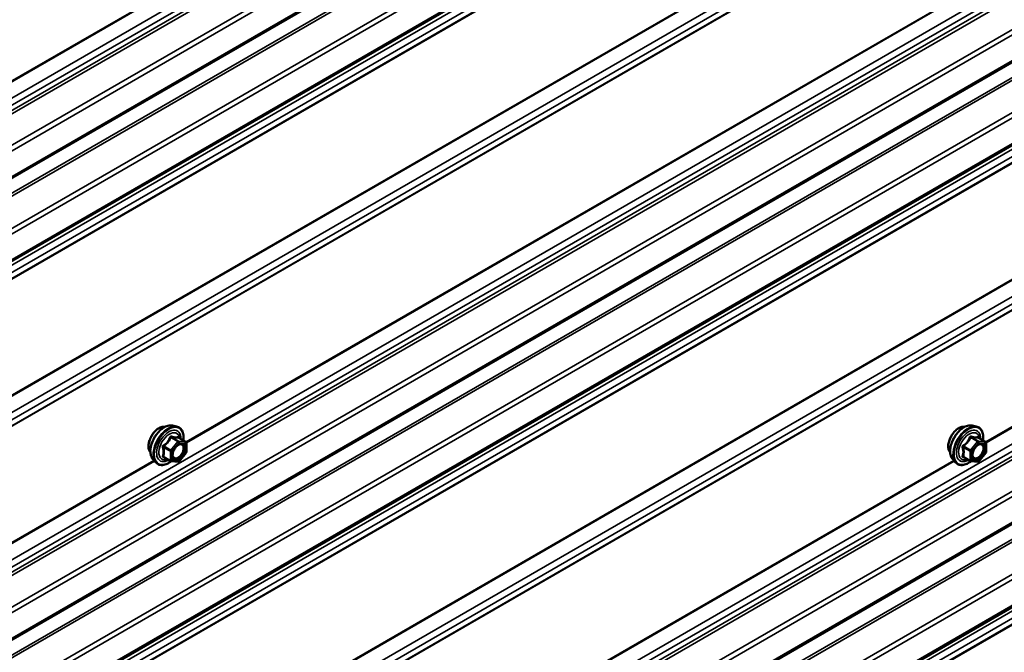
# Model space of a CAD drawing. Units: inches. Extents: x 0.6 to 33.4, y 0.3 to 21.4.
# Drawn here: x 26.5 to 27.8, y 13 to 13.9 of the extents above; entities that cross this region are included whole.
import ezdxf

# ---------------------------------------------------------------- set-up
doc = ezdxf.new("R2010")
doc.units = ezdxf.units.IN
doc.header["$LTSCALE"] = 2
doc.header["$MEASUREMENT"] = 0
doc.layers.add('Visible (ANSI)', color=7, linetype='Continuous', lineweight=50)
doc.layers.add('Visible Narrow (ANSI)', color=7, linetype='Continuous', lineweight=35)

msp = doc.modelspace()

# ---------------------------------------------------------------- linework, layer by layer
at = {"layer": 'Visible (ANSI)'}
for p, q in [((28.98561, 15.17034), (24.78423, 12.74467)), ((28.98561, 15.05281), (24.78423, 12.62715)), ((28.98561, 14.51714), (24.78423, 12.09148)), ((28.98561, 14.39962), (24.78423, 11.97395)), ((28.98561, 13.86395), (24.78423, 11.43828)), ((28.98561, 13.74642), (24.78423, 11.32075)), ((26.66709, 13.35025), (26.67299, 13.34905)), ((27.79846, 13.35025), (27.80436, 13.34905)), ((26.68596, 13.32744), (26.67615, 13.3331)), ((27.81733, 13.32744), (27.80752, 13.3331)), ((26.68686, 13.32588), (26.68686, 13.31287)), ((27.81823, 13.32588), (27.81823, 13.31287)), ((26.63957, 13.3026), (26.64357, 13.29809)), ((26.66464, 13.30004), (26.65483, 13.30571)), ((26.68646, 13.31174), (26.67671, 13.2996)), ((27.77095, 13.3026), (27.77494, 13.29809)), ((27.79602, 13.30004), (27.7862, 13.30571)), ((27.81783, 13.31174), (27.80808, 13.2996)), ((26.67514, 13.29894), (26.66538, 13.29981)), ((27.80651, 13.29894), (27.79676, 13.29981))]:
    msp.add_line(p, q, dxfattribs=at)
for centre, start, end in [((26.68506, 13.32588), 0, 60), ((27.81643, 13.32588), 0, 60), ((26.68506, 13.31287), 321.20602, 0), ((27.81643, 13.31287), 321.20602, 0), ((26.66554, 13.3016), 240, 264.89609), ((26.6753, 13.30073), 264.89609, 321.20602), ((27.79692, 13.3016), 240, 264.89609), ((27.80667, 13.30073), 264.89609, 321.20602)]:
    msp.add_arc(centre, 0.0018, start, end, dxfattribs=at)
for points, knots in [([(26.63596, 13.31241), (26.63565, 13.31276), (26.63537, 13.31313), (26.63433, 13.31476), (26.6338, 13.31623), (26.63321, 13.31957), (26.63318, 13.32147), (26.63364, 13.32545), (26.63413, 13.32754), (26.6356, 13.3317), (26.63656, 13.33377), (26.63885, 13.33768), (26.64018, 13.33952), (26.64307, 13.3428), (26.64464, 13.34424), (26.64788, 13.34656), (26.64955, 13.34745), (26.65283, 13.34855), (26.65443, 13.34876), (26.65622, 13.34858), (26.65651, 13.34854), (26.65678, 13.34848)], [5.1658739, 5.1658739, 5.1658739, 5.1658739, 5.2673085, 5.2673085, 5.5763028, 5.5763028, 5.9020695, 5.9020695, 6.2299475, 6.2299475, 6.5565079, 6.5565079, 6.8825049, 6.8825049, 7.2091452, 7.2091452, 7.5370815, 7.5370815, 7.8622387, 7.8622387, 7.9240955, 7.9240955, 7.9240955, 7.9240955]), ([(26.63957, 13.3026), (26.63836, 13.30397), (26.63745, 13.30566), (26.63617, 13.30964), (26.63587, 13.31198), (26.63595, 13.31703), (26.63636, 13.31976), (26.63783, 13.32527), (26.6389, 13.32805), (26.64157, 13.33339), (26.64318, 13.33596), (26.64677, 13.34063), (26.64876, 13.34274), (26.65296, 13.3463), (26.65516, 13.34775), (26.6596, 13.34979), (26.66184, 13.35039), (26.66505, 13.35053), (26.66609, 13.35046), (26.66709, 13.35025)], [5.1648094, 5.1648094, 5.1648094, 5.1648094, 5.4567948, 5.4567948, 5.7784286, 5.7784286, 6.110507, 6.110507, 6.4412953, 6.4412953, 6.7706258, 6.7706258, 7.1003066, 7.1003066, 7.4318653, 7.4318653, 7.762561, 7.762561, 7.92516, 7.92516, 7.92516, 7.92516]), ([(26.67299, 13.34905), (26.67489, 13.34866), (26.67661, 13.34781), (26.67945, 13.34531), (26.68057, 13.34367), (26.6822, 13.33973), (26.68267, 13.33738), (26.68286, 13.33311), (26.68277, 13.3313), (26.68251, 13.32943)], [1.6419747, 1.6419747, 1.6419747, 1.6419747, 1.9483021, 1.9483021, 2.2510345, 2.2510345, 2.5698516, 2.5698516, 2.7850047, 2.7850047, 2.7850047, 2.7850047]), ([(27.76733, 13.31241), (27.76702, 13.31276), (27.76674, 13.31313), (27.7657, 13.31476), (27.76517, 13.31623), (27.76458, 13.31957), (27.76455, 13.32147), (27.76501, 13.32545), (27.76551, 13.32754), (27.76697, 13.3317), (27.76793, 13.33377), (27.77022, 13.33768), (27.77155, 13.33952), (27.77444, 13.3428), (27.77601, 13.34424), (27.77925, 13.34656), (27.78092, 13.34745), (27.7842, 13.34855), (27.7858, 13.34876), (27.78759, 13.34858), (27.78788, 13.34854), (27.78815, 13.34848)], [5.1658739, 5.1658739, 5.1658739, 5.1658739, 5.2673085, 5.2673085, 5.5763028, 5.5763028, 5.9020695, 5.9020695, 6.2299475, 6.2299475, 6.5565079, 6.5565079, 6.8825049, 6.8825049, 7.2091452, 7.2091452, 7.5370815, 7.5370815, 7.8622387, 7.8622387, 7.9240955, 7.9240955, 7.9240955, 7.9240955]), ([(27.77095, 13.3026), (27.76973, 13.30397), (27.76882, 13.30566), (27.76754, 13.30964), (27.76724, 13.31198), (27.76732, 13.31703), (27.76773, 13.31976), (27.7692, 13.32527), (27.77027, 13.32805), (27.77294, 13.33339), (27.77455, 13.33596), (27.77814, 13.34063), (27.78013, 13.34274), (27.78433, 13.3463), (27.78653, 13.34775), (27.79097, 13.34979), (27.79321, 13.35039), (27.79642, 13.35053), (27.79746, 13.35046), (27.79846, 13.35025)], [5.1648094, 5.1648094, 5.1648094, 5.1648094, 5.4567948, 5.4567948, 5.7784286, 5.7784286, 6.110507, 6.110507, 6.4412953, 6.4412953, 6.7706258, 6.7706258, 7.1003066, 7.1003066, 7.4318653, 7.4318653, 7.762561, 7.762561, 7.92516, 7.92516, 7.92516, 7.92516]), ([(27.80436, 13.34905), (27.80626, 13.34866), (27.80798, 13.34781), (27.81082, 13.34531), (27.81195, 13.34367), (27.81357, 13.33973), (27.81405, 13.33738), (27.81423, 13.33311), (27.81414, 13.3313), (27.81388, 13.32943)], [1.6419747, 1.6419747, 1.6419747, 1.6419747, 1.9483021, 1.9483021, 2.2510345, 2.2510345, 2.5698516, 2.5698516, 2.7850047, 2.7850047, 2.7850047, 2.7850047]), ([(26.67615, 13.3331), (26.67605, 13.33316), (26.676, 13.33321), (26.67593, 13.33327), (26.67592, 13.33329), (26.67592, 13.33329), (26.67592, 13.33329), (26.67592, 13.33329)], [0.024605139, 0.024605139, 0.024605139, 0.024605139, 0.035997017, 0.035997017, 0.045975075, 0.045975075, 0.046840155, 0.046840155, 0.046840155, 0.046840155]), ([(27.80752, 13.3331), (27.80743, 13.33316), (27.80737, 13.33321), (27.8073, 13.33327), (27.80729, 13.33329), (27.80729, 13.33329), (27.80729, 13.33329), (27.80729, 13.33329)], [0.024605139, 0.024605139, 0.024605139, 0.024605139, 0.035997017, 0.035997017, 0.045975075, 0.045975075, 0.046840155, 0.046840155, 0.046840155, 0.046840155]), ([(26.66805, 13.30479), (26.66774, 13.30541), (26.66751, 13.30621), (26.66733, 13.30804), (26.66737, 13.30904), (26.6677, 13.31117), (26.66799, 13.31231), (26.66883, 13.31461), (26.66938, 13.31577), (26.67067, 13.31799), (26.67141, 13.31904), (26.67301, 13.32092), (26.67386, 13.32174), (26.67557, 13.32307), (26.67642, 13.32358), (26.678, 13.32427), (26.67874, 13.32445), (26.67939, 13.32449), (26.67941, 13.32449), (26.67943, 13.3245)], [5.3326384, 5.3326384, 5.3326384, 5.3326384, 5.6570196, 5.6570196, 5.9518811, 5.9518811, 6.2493949, 6.2493949, 6.5511314, 6.5511314, 6.8544008, 6.8544008, 7.1559922, 7.1559922, 7.4532125, 7.4532125, 7.7483122, 7.7483122, 7.757331, 7.757331, 7.757331, 7.757331]), ([(27.79942, 13.30479), (27.79911, 13.30541), (27.79888, 13.30621), (27.7987, 13.30804), (27.79874, 13.30904), (27.79907, 13.31117), (27.79936, 13.31231), (27.8002, 13.31461), (27.80075, 13.31577), (27.80204, 13.31799), (27.80278, 13.31904), (27.80438, 13.32092), (27.80524, 13.32174), (27.80694, 13.32307), (27.80779, 13.32358), (27.80937, 13.32427), (27.81011, 13.32445), (27.81076, 13.32449), (27.81078, 13.32449), (27.8108, 13.3245)], [5.3326384, 5.3326384, 5.3326384, 5.3326384, 5.6570196, 5.6570196, 5.9518811, 5.9518811, 6.2493949, 6.2493949, 6.5511314, 6.5511314, 6.8544008, 6.8544008, 7.1559922, 7.1559922, 7.4532125, 7.4532125, 7.7483122, 7.7483122, 7.757331, 7.757331, 7.757331, 7.757331]), ([(26.66551, 13.2998), (26.66425, 13.29881), (26.66297, 13.29795), (26.65938, 13.2959), (26.65705, 13.295), (26.65261, 13.2942), (26.65049, 13.29428), (26.64677, 13.29541), (26.64515, 13.29641), (26.64375, 13.29789), (26.64366, 13.29799), (26.64357, 13.29809)], [4.0127552, 4.0127552, 4.0127552, 4.0127552, 4.1941844, 4.1941844, 4.5198181, 4.5198181, 4.8400986, 4.8400986, 5.1436003, 5.1436003, 5.1648094, 5.1648094, 5.1648094, 5.1648094]), ([(27.79688, 13.2998), (27.79562, 13.29881), (27.79434, 13.29795), (27.79075, 13.2959), (27.78842, 13.295), (27.78398, 13.2942), (27.78186, 13.29428), (27.77814, 13.29541), (27.77652, 13.29641), (27.77512, 13.29789), (27.77503, 13.29799), (27.77494, 13.29809)], [4.0127552, 4.0127552, 4.0127552, 4.0127552, 4.1941844, 4.1941844, 4.5198181, 4.5198181, 4.8400986, 4.8400986, 5.1436003, 5.1436003, 5.1648094, 5.1648094, 5.1648094, 5.1648094])]:
    msp.add_open_spline(points, degree=3, knots=knots, dxfattribs=at)
at = {"layer": 'Visible Narrow (ANSI)'}
for p, q in [((24.76118, 12.84442), (28.98561, 15.2834)), ((24.76118, 12.83416), (28.98561, 15.27314)), ((24.75558, 12.82353), (28.98422, 15.26494)), ((24.75667, 12.81943), (28.98531, 15.26083)), ((24.78295, 12.79011), (28.98561, 15.21652)), ((24.78556, 12.78387), (28.98561, 15.20877)), ((24.78556, 12.7476), (28.98561, 15.17251)), ((24.75462, 12.70585), (28.98326, 15.14726)), ((24.75593, 12.70273), (28.98457, 15.14414)), ((24.78295, 12.67259), (28.98561, 15.099)), ((24.78556, 12.66634), (28.98561, 15.09124)), ((24.76118, 12.60793), (28.98561, 15.04691)), ((24.78556, 12.63008), (28.98561, 15.05498)), ((24.76118, 12.59768), (28.98561, 15.03666)), ((24.75462, 12.58465), (28.98326, 15.02606)), ((24.75484, 12.58563), (28.98348, 15.02704)), ((24.75462, 12.42017), (28.98326, 14.86158)), ((24.75484, 12.41895), (28.98348, 14.86035)), ((24.76118, 12.39958), (28.98561, 14.83856)), ((24.76118, 12.38932), (28.98561, 14.8283)), ((24.75462, 12.3763), (28.98326, 14.8177)), ((24.75484, 12.37728), (28.98348, 14.81868)), ((24.76118, 12.19122), (28.98561, 14.6302)), ((24.75558, 12.17034), (28.98422, 14.61174)), ((24.76118, 12.18097), (28.98561, 14.61994)), ((24.75667, 12.16623), (28.98531, 14.60764)), ((24.78295, 12.13692), (28.98561, 14.56333)), ((24.78556, 12.13067), (28.98561, 14.55557)), ((24.78556, 12.09441), (28.98561, 14.51931)), ((24.75462, 12.05266), (28.98326, 14.49406)), ((24.75593, 12.04953), (28.98457, 14.49094)), ((24.78295, 12.01939), (28.98561, 14.4458)), ((24.78556, 12.01314), (28.98561, 14.43805)), ((24.76118, 11.95474), (28.98561, 14.39372)), ((24.78556, 11.97688), (28.98561, 14.40178)), ((24.76118, 11.94448), (28.98561, 14.38346)), ((24.75462, 11.93146), (28.98326, 14.37286)), ((24.75484, 11.93244), (28.98348, 14.37384)), ((24.75462, 11.76698), (28.98326, 14.20838)), ((24.75484, 11.76575), (28.98348, 14.20716)), ((24.76118, 11.74638), (28.98561, 14.18536)), ((24.76118, 11.73613), (28.98561, 14.1751)), ((24.75462, 11.7231), (28.98326, 14.16451)), ((24.75484, 11.72408), (28.98348, 14.16549)), ((24.76118, 11.53802), (28.98561, 13.977)), ((24.75558, 11.51714), (28.98422, 13.95854)), ((24.76118, 11.52777), (28.98561, 13.96675)), ((24.75667, 11.51303), (28.98531, 13.95444)), ((25.555, 13.32711), (26.64104, 13.95414)), ((25.55548, 13.32604), (26.64183, 13.95325)), ((26.68637, 13.32711), (27.77241, 13.95414)), ((26.68685, 13.32604), (27.7732, 13.95325)), ((27.81774, 13.32711), (28.90378, 13.95414)), ((27.81822, 13.32604), (28.90457, 13.95325)), ((24.78295, 11.48372), (28.98561, 13.91013)), ((24.78556, 11.47747), (28.98561, 13.90238)), ((24.78556, 11.44121), (28.98561, 13.86611)), ((24.75462, 11.39946), (28.98326, 13.84087)), ((24.75593, 11.39634), (28.98457, 13.83774)), ((24.78295, 11.36619), (28.98561, 13.7926)), ((24.78556, 11.35995), (28.98561, 13.78485)), ((24.78556, 11.32368), (28.98561, 13.74858)), ((24.76117, 11.30154), (28.98561, 13.74052)), ((24.75483, 11.27924), (28.98347, 13.72065)), ((24.76117, 11.29129), (28.98561, 13.73027)), ((24.75462, 11.27826), (28.98326, 13.71967)), ((26.66503, 13.33322), (26.67467, 13.32766)), ((26.67594, 13.32839), (26.6663, 13.33396)), ((26.67606, 13.33308), (26.6857, 13.32752)), ((27.7964, 13.33322), (27.80604, 13.32766)), ((27.80731, 13.32839), (27.79767, 13.33396)), ((27.80743, 13.33308), (27.81707, 13.32752)), ((26.65463, 13.31944), (26.66427, 13.31388)), ((26.66491, 13.31552), (26.65527, 13.32108)), ((26.67467, 13.32766), (26.66491, 13.31552)), ((26.66682, 13.31388), (26.67658, 13.32602)), ((26.6857, 13.32752), (26.67594, 13.32839)), ((26.67658, 13.32602), (26.68633, 13.32514)), ((26.68633, 13.32514), (26.68633, 13.31213)), ((27.78601, 13.31944), (27.79564, 13.31388)), ((27.79628, 13.31552), (27.78664, 13.32108)), ((27.80604, 13.32766), (27.79628, 13.31552)), ((27.79819, 13.31388), (27.80795, 13.32602)), ((27.81707, 13.32752), (27.80731, 13.32839)), ((27.80795, 13.32602), (27.8177, 13.32514)), ((27.8177, 13.32514), (27.8177, 13.31213)), ((26.66427, 13.30087), (26.65463, 13.30643)), ((26.66427, 13.31388), (26.66427, 13.30087)), ((26.66682, 13.30087), (26.66682, 13.31388)), ((26.68633, 13.31213), (26.67658, 13.29999)), ((27.79564, 13.30087), (27.78601, 13.30643)), ((27.79564, 13.31388), (27.79564, 13.30087)), ((27.79819, 13.30087), (27.79819, 13.31388)), ((27.8177, 13.31213), (27.80795, 13.29999)), ((25.555, 12.67392), (26.64104, 13.30094)), ((25.55548, 12.67284), (26.64183, 13.30005)), ((26.67658, 13.29999), (26.66682, 13.30087)), ((26.68637, 12.67392), (27.77241, 13.30094)), ((26.68685, 12.67284), (27.7732, 13.30005)), ((27.80795, 13.29999), (27.79819, 13.30087))]:
    msp.add_line(p, q, dxfattribs=at)
for centre, major_axis, ratio, start_param, end_param in [((26.64857, 13.32917), (-0.01063, -0.0184), 0.5773503, 3.3535374, 6.0712406), ((26.65599, 13.32489), (-0.01401, -0.02427), 0.5773503, 3.3322137, 6.0925643), ((26.66112, 13.32193), (-0.01498, -0.02595), 0.5773503, 3.3322137, 6.0925643), ((26.66201, 13.32142), (-0.0145, -0.02511), 0.5773503, 2.2053575, 7.2231213), ((26.66201, 13.32142), (0.01216, 0.02106), 0.5773503, 5.4975062, 10.2104571), ((27.77994, 13.32917), (-0.01063, -0.0184), 0.5773503, 3.3535374, 6.0712406), ((27.78736, 13.32489), (-0.01401, -0.02427), 0.5773503, 3.3322137, 6.0925643), ((27.79249, 13.32193), (-0.01498, -0.02595), 0.5773503, 3.3322137, 6.0925643), ((27.79338, 13.32142), (-0.0145, -0.02511), 0.5773503, 2.2053575, 7.2231213), ((27.79338, 13.32142), (0.01216, 0.02106), 0.5773503, 5.4975062, 10.2104571), ((26.66284, 13.32094), (-0.01055, -0.01828), 0.5773503, 2.5227558, 6.9020222), ((26.66439, 13.33413), (-0.00167, 0.00067), 0.3899094, 1.166601, 2.1132176), ((26.66694, 13.3356), (-0.0004, -0.00175), 0.5541429, 5.0798919, 6.0265085), ((26.6767, 13.33472), (-0.00042, 0.00175), 0.9349583, 1.5568542, 2.5034709), ((27.79421, 13.32094), (-0.01055, -0.01828), 0.5773503, 2.5227558, 6.9020222), ((27.79576, 13.33413), (-0.00167, 0.00067), 0.3899094, 1.166601, 2.1132176), ((27.79831, 13.3356), (-0.0004, -0.00175), 0.5541429, 5.0798919, 6.0265085), ((27.80807, 13.33472), (-0.00042, 0.00175), 0.9349583, 1.5568542, 2.5034709), ((26.65336, 13.31871), (-0.00174, -0.00045), 0.3546411, 3.8071343, 4.7537509), ((26.65463, 13.32199), (0.00105, -0.00146), 0.009094, 4.4278645, 5.3744812), ((26.6753, 13.32675), (0.0009, 0.00156), 0.5773503, 0.2617994, 1.3089969), ((26.6753, 13.32675), (0.0014, -0.00113), 0.2113249, 0.6319143, 2.2027106), ((26.6753, 13.32675), (0.00016, 0.00179), 0.7886751, 4.3615096, 5.9323059), ((26.68015, 13.32269), (0.00016, 0.00179), 0.7885033, 0.1086971, 1.2189394), ((26.68506, 13.32588), (0.0009, 0.00156), 0.5773503, 0, 0.2617994), ((26.68506, 13.32588), (0.00016, 0.00179), 0.7886751, 4.3615096, 5.9323059), ((26.68506, 13.32588), (0.0018, 0), 0.5773503, 5.4977871, 6.2831853), ((27.78473, 13.31871), (-0.00174, -0.00045), 0.3546411, 3.8071343, 4.7537509), ((27.78601, 13.32199), (0.00105, -0.00146), 0.009094, 4.4278645, 5.3744812), ((27.80667, 13.32675), (0.0009, 0.00156), 0.5773503, 0.2617994, 1.3089969), ((27.80667, 13.32675), (0.0014, -0.00113), 0.2113249, 0.6319143, 2.2027106), ((27.80667, 13.32675), (0.00016, 0.00179), 0.7886751, 4.3615096, 5.9323059), ((27.81152, 13.32269), (0.00016, 0.00179), 0.7885033, 0.1086971, 1.2189394), ((27.81643, 13.32588), (0.0009, 0.00156), 0.5773503, 0, 0.2617994), ((27.81643, 13.32588), (0.00016, 0.00179), 0.7886751, 4.3615096, 5.9323059), ((27.81643, 13.32588), (0.0018, 0), 0.5773503, 5.4977871, 6.2831853), ((26.65336, 13.3057), (0.00169, -0.00062), 0.7354565, 1.01996, 1.9665767), ((26.65463, 13.30388), (0.0004, 0.00175), 0.5541429, 0.1117394, 0.6899399), ((26.66554, 13.31461), (-0.0009, -0.00156), 0.5773503, 4.4505896, 5.4977871), ((26.66554, 13.31461), (0.0018, 0), 0.5773503, 3.9269908, 5.4977871), ((26.66554, 13.31461), (-0.0014, 0.00113), 0.2113249, 3.773507, 5.3443033), ((26.68506, 13.31287), (0.0018, 0), 0.5773503, 5.4977871, 6.2831853), ((26.68506, 13.31287), (0.0014, -0.00113), 0.2113249, 0, 0.6319143), ((27.78473, 13.3057), (0.00169, -0.00062), 0.7354565, 1.01996, 1.9665767), ((27.78601, 13.30388), (0.0004, 0.00175), 0.5541429, 0.1117394, 0.6899399), ((27.79692, 13.31461), (-0.0009, -0.00156), 0.5773503, 4.4505896, 5.4977871), ((27.79692, 13.31461), (0.0018, 0), 0.5773503, 3.9269908, 5.4977871), ((27.79692, 13.31461), (-0.0014, 0.00113), 0.2113249, 3.773507, 5.3443033), ((27.81643, 13.31287), (0.0018, 0), 0.5773503, 5.4977871, 6.2831853), ((27.81643, 13.31287), (0.0014, -0.00113), 0.2113249, 0, 0.6319143), ((26.66554, 13.3016), (-0.0009, -0.00156), 0.5773503, 5.4977871, 6.2831853), ((26.66554, 13.3016), (-0.0018, 0), 0.5773503, 0.7853982, 2.3561945), ((26.66554, 13.3016), (-0.00016, -0.00179), 0.7886751, 0, 1.2199169), ((26.6753, 13.30073), (-0.00016, -0.00179), 0.7886751, 0, 1.2199169), ((26.6753, 13.30073), (0.0014, -0.00113), 0.2113249, 0, 0.6319143), ((27.79692, 13.3016), (-0.0009, -0.00156), 0.5773503, 5.4977871, 6.2831853), ((27.79692, 13.3016), (-0.0018, 0), 0.5773503, 0.7853982, 2.3561945), ((27.79692, 13.3016), (-0.00016, -0.00179), 0.7886751, 0, 1.2199169), ((27.80667, 13.30073), (-0.00016, -0.00179), 0.7886751, 0, 1.2199169), ((27.80667, 13.30073), (0.0014, -0.00113), 0.2113249, 0, 0.6319143)]:
    msp.add_ellipse(centre, major_axis=major_axis, ratio=ratio, start_param=start_param, end_param=end_param, dxfattribs=at)
for centre in [(26.67658, 13.31301), (27.80795, 13.31301)]:
    msp.add_ellipse(centre, major_axis=(0.00688, 0.01192), ratio=0.5773503, dxfattribs=at)
for points, knots in [([(26.66349, 13.33379), (26.66325, 13.33315), (26.66299, 13.3325), (26.66198, 13.33031), (26.66108, 13.32881), (26.65998, 13.32744), (26.65888, 13.32607), (26.65757, 13.32482), (26.65555, 13.32324), (26.65494, 13.32281), (26.65433, 13.32239)], [-0.79389075, -0.79389075, -0.79389075, -0.79389075, -0.73452768, -0.73452768, -0.58748351, -0.58748351, -0.58748351, -0.44043934, -0.44043934, -0.38107627, -0.38107627, -0.38107627, -0.38107627]), ([(26.65527, 13.32108), (26.6559, 13.32154), (26.65653, 13.32201), (26.65862, 13.32373), (26.66, 13.32509), (26.66118, 13.32656), (26.66236, 13.32803), (26.66334, 13.32961), (26.66447, 13.33189), (26.66476, 13.33255), (26.66503, 13.33322)], [0.38107627, 0.38107627, 0.38107627, 0.38107627, 0.44043934, 0.44043934, 0.58748351, 0.58748351, 0.58748351, 0.73452768, 0.73452768, 0.79389075, 0.79389075, 0.79389075, 0.79389075]), ([(26.66589, 13.33517), (26.66566, 13.33523), (26.66543, 13.33526), (26.66487, 13.33521), (26.66455, 13.3351), (26.66406, 13.33473), (26.66388, 13.33453), (26.66364, 13.33413), (26.66356, 13.33397), (26.66349, 13.33379)], [-0.097231966, -0.097231966, -0.097231966, -0.097231966, -0.074882683, -0.074882683, -0.041601491, -0.041601491, -0.016000573, -0.016000573, 0, 0, 0, 0]), ([(26.66503, 13.33322), (26.66504, 13.33332), (26.66506, 13.33342), (26.66515, 13.33365), (26.66523, 13.33377), (26.66548, 13.33397), (26.66566, 13.33403), (26.666, 13.33403), (26.66615, 13.334), (26.6663, 13.33396)], [0, 0, 0, 0, 0.016000573, 0.016000573, 0.041601491, 0.041601491, 0.074882683, 0.074882683, 0.097231966, 0.097231966, 0.097231966, 0.097231966]), ([(26.67505, 13.33435), (26.6748, 13.33427), (26.67453, 13.3342), (26.67348, 13.33401), (26.67257, 13.33397), (26.67146, 13.33407), (26.67036, 13.33417), (26.66906, 13.33441), (26.66708, 13.33487), (26.66649, 13.33501), (26.66589, 13.33517)], [-0.79343171, -0.79343171, -0.79343171, -0.79343171, -0.73407951, -0.73407951, -0.58703534, -0.58703534, -0.58703534, -0.43999117, -0.43999117, -0.38063897, -0.38063897, -0.38063897, -0.38063897]), ([(26.6663, 13.33396), (26.66694, 13.33381), (26.66756, 13.33367), (26.66965, 13.33325), (26.67103, 13.33303), (26.67221, 13.33292), (26.67339, 13.33282), (26.67438, 13.33283), (26.6755, 13.33297), (26.67579, 13.33302), (26.67606, 13.33308)], [0.38063897, 0.38063897, 0.38063897, 0.38063897, 0.43999117, 0.43999117, 0.58703534, 0.58703534, 0.58703534, 0.73407951, 0.73407951, 0.79343171, 0.79343171, 0.79343171, 0.79343171]), ([(26.67612, 13.33312), (26.67609, 13.33321), (26.67606, 13.33329), (26.67591, 13.33369), (26.67577, 13.33395), (26.6755, 13.33426), (26.67538, 13.33434), (26.67519, 13.33438), (26.67512, 13.33438), (26.67505, 13.33435)], [-0.083033185, -0.083033185, -0.083033185, -0.083033185, -0.074882683, -0.074882683, -0.041601491, -0.041601491, -0.016000573, -0.016000573, 0, 0, 0, 0]), ([(26.67606, 13.33308), (26.67607, 13.33311), (26.67609, 13.33312), (26.67612, 13.33312), (26.67613, 13.33311), (26.67615, 13.3331)], [0, 0, 0, 0, 0.016000573, 0.016000573, 0.024605139, 0.024605139, 0.024605139, 0.024605139]), ([(27.79487, 13.33379), (27.79463, 13.33315), (27.79436, 13.3325), (27.79335, 13.33031), (27.79245, 13.32881), (27.79135, 13.32744), (27.79025, 13.32607), (27.78894, 13.32482), (27.78692, 13.32324), (27.78631, 13.32281), (27.7857, 13.32239)], [-0.79389075, -0.79389075, -0.79389075, -0.79389075, -0.73452768, -0.73452768, -0.58748351, -0.58748351, -0.58748351, -0.44043934, -0.44043934, -0.38107627, -0.38107627, -0.38107627, -0.38107627]), ([(27.78664, 13.32108), (27.78727, 13.32154), (27.7879, 13.32201), (27.78999, 13.32373), (27.79137, 13.32509), (27.79255, 13.32656), (27.79373, 13.32803), (27.79472, 13.32961), (27.79584, 13.33189), (27.79613, 13.33255), (27.7964, 13.33322)], [0.38107627, 0.38107627, 0.38107627, 0.38107627, 0.44043934, 0.44043934, 0.58748351, 0.58748351, 0.58748351, 0.73452768, 0.73452768, 0.79389075, 0.79389075, 0.79389075, 0.79389075]), ([(27.79726, 13.33517), (27.79703, 13.33523), (27.7968, 13.33526), (27.79624, 13.33521), (27.79592, 13.3351), (27.79544, 13.33473), (27.79525, 13.33453), (27.79501, 13.33413), (27.79493, 13.33397), (27.79487, 13.33379)], [-0.097231966, -0.097231966, -0.097231966, -0.097231966, -0.074882683, -0.074882683, -0.041601491, -0.041601491, -0.016000573, -0.016000573, 0, 0, 0, 0]), ([(27.7964, 13.33322), (27.79641, 13.33332), (27.79643, 13.33342), (27.79652, 13.33365), (27.7966, 13.33377), (27.79685, 13.33397), (27.79703, 13.33403), (27.79737, 13.33403), (27.79752, 13.334), (27.79767, 13.33396)], [0, 0, 0, 0, 0.016000573, 0.016000573, 0.041601491, 0.041601491, 0.074882683, 0.074882683, 0.097231966, 0.097231966, 0.097231966, 0.097231966]), ([(27.80643, 13.33435), (27.80617, 13.33427), (27.8059, 13.3342), (27.80485, 13.33401), (27.80394, 13.33397), (27.80284, 13.33407), (27.80173, 13.33417), (27.80044, 13.33441), (27.79845, 13.33487), (27.79786, 13.33501), (27.79726, 13.33517)], [-0.79343171, -0.79343171, -0.79343171, -0.79343171, -0.73407951, -0.73407951, -0.58703534, -0.58703534, -0.58703534, -0.43999117, -0.43999117, -0.38063897, -0.38063897, -0.38063897, -0.38063897]), ([(27.79767, 13.33396), (27.79831, 13.33381), (27.79893, 13.33367), (27.80102, 13.33325), (27.8024, 13.33303), (27.80358, 13.33292), (27.80476, 13.33282), (27.80575, 13.33283), (27.80687, 13.33297), (27.80716, 13.33302), (27.80743, 13.33308)], [0.38063897, 0.38063897, 0.38063897, 0.38063897, 0.43999117, 0.43999117, 0.58703534, 0.58703534, 0.58703534, 0.73407951, 0.73407951, 0.79343171, 0.79343171, 0.79343171, 0.79343171]), ([(27.80749, 13.33312), (27.80746, 13.33321), (27.80743, 13.33329), (27.80728, 13.33369), (27.80714, 13.33395), (27.80687, 13.33426), (27.80675, 13.33434), (27.80656, 13.33438), (27.80649, 13.33438), (27.80643, 13.33435)], [-0.083033185, -0.083033185, -0.083033185, -0.083033185, -0.074882683, -0.074882683, -0.041601491, -0.041601491, -0.016000573, -0.016000573, 0, 0, 0, 0]), ([(27.80743, 13.33308), (27.80744, 13.33311), (27.80746, 13.33312), (27.80749, 13.33312), (27.8075, 13.33311), (27.80752, 13.3331)], [0, 0, 0, 0, 0.016000573, 0.016000573, 0.024605139, 0.024605139, 0.024605139, 0.024605139]), ([(26.65433, 13.32239), (26.65409, 13.32223), (26.65388, 13.32204), (26.65343, 13.32152), (26.65323, 13.32116), (26.65304, 13.32047), (26.65301, 13.32017), (26.65304, 13.31967), (26.65308, 13.31949), (26.65313, 13.31931)], [-0.097231966, -0.097231966, -0.097231966, -0.097231966, -0.074882683, -0.074882683, -0.041601491, -0.041601491, -0.016000573, -0.016000573, 0, 0, 0, 0]), ([(26.65313, 13.31931), (26.65332, 13.31864), (26.6535, 13.31797), (26.65402, 13.31569), (26.65424, 13.31411), (26.65424, 13.31264), (26.65424, 13.31117), (26.65402, 13.30981), (26.6535, 13.30804), (26.65332, 13.30755), (26.65313, 13.30708)], [-0.79389075, -0.79389075, -0.79389075, -0.79389075, -0.73452768, -0.73452768, -0.58748351, -0.58748351, -0.58748351, -0.44043934, -0.44043934, -0.38107627, -0.38107627, -0.38107627, -0.38107627]), ([(26.65463, 13.31944), (26.65459, 13.31955), (26.65455, 13.31966), (26.65449, 13.31995), (26.65449, 13.32012), (26.65458, 13.32049), (26.6547, 13.32068), (26.65498, 13.32093), (26.65512, 13.32102), (26.65527, 13.32108)], [0, 0, 0, 0, 0.016000573, 0.016000573, 0.041601491, 0.041601491, 0.074882683, 0.074882683, 0.097231966, 0.097231966, 0.097231966, 0.097231966]), ([(26.65463, 13.30643), (26.65482, 13.30693), (26.65498, 13.30744), (26.65547, 13.30931), (26.65567, 13.31076), (26.65567, 13.31234), (26.65567, 13.31392), (26.65547, 13.3156), (26.65498, 13.31803), (26.65482, 13.31874), (26.65463, 13.31944)], [0.38107627, 0.38107627, 0.38107627, 0.38107627, 0.44043934, 0.44043934, 0.58748351, 0.58748351, 0.58748351, 0.73452768, 0.73452768, 0.79389075, 0.79389075, 0.79389075, 0.79389075]), ([(26.67888, 13.32342), (26.67979, 13.32334), (26.68059, 13.32297), (26.68196, 13.32157), (26.68244, 13.3204), (26.68269, 13.3177), (26.68253, 13.31622), (26.6817, 13.31328), (26.68107, 13.31183), (26.67951, 13.30926), (26.67863, 13.30812), (26.67682, 13.30633), (26.67593, 13.30565), (26.67426, 13.30471), (26.67349, 13.30443), (26.6723, 13.30421), (26.67185, 13.30418), (26.67144, 13.30422), (26.67079, 13.30428), (26.6702, 13.30448), (26.66888, 13.30537), (26.66828, 13.30627), (26.66767, 13.30852), (26.66763, 13.30985), (26.66793, 13.31176), (26.66804, 13.31226), (26.66818, 13.31278)], [-0.8356439, -0.8356439, -0.8356439, -0.8356439, -0.7228785, -0.7228785, -0.5843537, -0.5843537, -0.4580668, -0.4580668, -0.3396703, -0.3396703, -0.2306045, -0.2306045, -0.1346235, -0.1346235, -0.0517783, -0.0517783, 0, 0, 0, 0.0802803, 0.0802803, 0.2087287, 0.2087287, 0.3306097, 0.3306097, 0.3734216, 0.3734216, 0.3734216, 0.3734216]), ([(26.66805, 13.3048), (26.66843, 13.30405), (26.66894, 13.30345), (26.67015, 13.30265), (26.67083, 13.30241), (26.67157, 13.30234), (26.67205, 13.3023), (26.67256, 13.30233), (26.67394, 13.30258), (26.67482, 13.30291), (26.67675, 13.30399), (26.67779, 13.30478), (26.67987, 13.30684), (26.68089, 13.30815), (26.68268, 13.31112), (26.68341, 13.31279), (26.68437, 13.31618), (26.68455, 13.31789), (26.68426, 13.321), (26.68371, 13.32235), (26.68213, 13.32396), (26.68121, 13.32439), (26.68016, 13.32448)], [-0.165452, -0.165452, -0.165452, -0.165452, -0.0802803, -0.0802803, 0, 0, 0, 0.0517783, 0.0517783, 0.1346235, 0.1346235, 0.2306045, 0.2306045, 0.3396703, 0.3396703, 0.4580668, 0.4580668, 0.5843537, 0.5843537, 0.7228785, 0.7228785, 0.8356439, 0.8356439, 0.8356439, 0.8356439]), ([(26.67257, 13.32039), (26.67271, 13.32053), (26.67284, 13.32066), (26.67411, 13.32184), (26.67533, 13.32262), (26.67732, 13.32336), (26.67814, 13.32349), (26.67888, 13.32342)], [0.60217178, 0.60217178, 0.60217178, 0.60217178, 0.61751594, 0.61751594, 0.74414261, 0.74414261, 0.83564392, 0.83564392, 0.83564392, 0.83564392]), ([(27.7857, 13.32239), (27.78547, 13.32223), (27.78525, 13.32204), (27.7848, 13.32152), (27.7846, 13.32116), (27.78441, 13.32047), (27.78438, 13.32017), (27.78441, 13.31967), (27.78445, 13.31949), (27.7845, 13.31931)], [-0.097231966, -0.097231966, -0.097231966, -0.097231966, -0.074882683, -0.074882683, -0.041601491, -0.041601491, -0.016000573, -0.016000573, 0, 0, 0, 0]), ([(27.7845, 13.31931), (27.7847, 13.31864), (27.78487, 13.31797), (27.78539, 13.31569), (27.78561, 13.31411), (27.78561, 13.31264), (27.78561, 13.31117), (27.78539, 13.30981), (27.78487, 13.30804), (27.7847, 13.30755), (27.7845, 13.30708)], [-0.79389075, -0.79389075, -0.79389075, -0.79389075, -0.73452768, -0.73452768, -0.58748351, -0.58748351, -0.58748351, -0.44043934, -0.44043934, -0.38107627, -0.38107627, -0.38107627, -0.38107627]), ([(27.78601, 13.31944), (27.78596, 13.31955), (27.78592, 13.31966), (27.78586, 13.31995), (27.78586, 13.32012), (27.78595, 13.32049), (27.78607, 13.32068), (27.78635, 13.32093), (27.78649, 13.32102), (27.78664, 13.32108)], [0, 0, 0, 0, 0.016000573, 0.016000573, 0.041601491, 0.041601491, 0.074882683, 0.074882683, 0.097231966, 0.097231966, 0.097231966, 0.097231966]), ([(27.78601, 13.30643), (27.78619, 13.30693), (27.78635, 13.30744), (27.78684, 13.30931), (27.78704, 13.31076), (27.78704, 13.31234), (27.78704, 13.31392), (27.78684, 13.3156), (27.78635, 13.31803), (27.78619, 13.31874), (27.78601, 13.31944)], [0.38107627, 0.38107627, 0.38107627, 0.38107627, 0.44043934, 0.44043934, 0.58748351, 0.58748351, 0.58748351, 0.73452768, 0.73452768, 0.79389075, 0.79389075, 0.79389075, 0.79389075]), ([(27.81025, 13.32342), (27.81116, 13.32334), (27.81197, 13.32297), (27.81333, 13.32157), (27.81381, 13.3204), (27.81406, 13.3177), (27.8139, 13.31622), (27.81307, 13.31328), (27.81244, 13.31183), (27.81089, 13.30926), (27.81, 13.30812), (27.8082, 13.30633), (27.8073, 13.30565), (27.80563, 13.30471), (27.80486, 13.30443), (27.80367, 13.30421), (27.80322, 13.30418), (27.80281, 13.30422), (27.80216, 13.30428), (27.80157, 13.30448), (27.80025, 13.30537), (27.79965, 13.30627), (27.79904, 13.30852), (27.799, 13.30985), (27.7993, 13.31176), (27.79941, 13.31226), (27.79955, 13.31278)], [-0.8356439, -0.8356439, -0.8356439, -0.8356439, -0.7228785, -0.7228785, -0.5843537, -0.5843537, -0.4580668, -0.4580668, -0.3396703, -0.3396703, -0.2306045, -0.2306045, -0.1346235, -0.1346235, -0.0517783, -0.0517783, 0, 0, 0, 0.0802803, 0.0802803, 0.2087287, 0.2087287, 0.3306097, 0.3306097, 0.3734216, 0.3734216, 0.3734216, 0.3734216]), ([(27.79942, 13.3048), (27.7998, 13.30405), (27.80031, 13.30345), (27.80152, 13.30265), (27.8022, 13.30241), (27.80294, 13.30234), (27.80342, 13.3023), (27.80394, 13.30233), (27.80531, 13.30258), (27.8062, 13.30291), (27.80812, 13.30399), (27.80916, 13.30478), (27.81124, 13.30684), (27.81226, 13.30815), (27.81405, 13.31112), (27.81478, 13.31279), (27.81574, 13.31618), (27.81592, 13.31789), (27.81563, 13.321), (27.81508, 13.32235), (27.8135, 13.32396), (27.81258, 13.32439), (27.81153, 13.32448)], [-0.165452, -0.165452, -0.165452, -0.165452, -0.0802803, -0.0802803, 0, 0, 0, 0.0517783, 0.0517783, 0.1346235, 0.1346235, 0.2306045, 0.2306045, 0.3396703, 0.3396703, 0.4580668, 0.4580668, 0.5843537, 0.5843537, 0.7228785, 0.7228785, 0.8356439, 0.8356439, 0.8356439, 0.8356439]), ([(27.80394, 13.32039), (27.80408, 13.32053), (27.80421, 13.32066), (27.80548, 13.32184), (27.8067, 13.32262), (27.80869, 13.32336), (27.80951, 13.32349), (27.81025, 13.32342)], [0.60217178, 0.60217178, 0.60217178, 0.60217178, 0.61751594, 0.61751594, 0.74414261, 0.74414261, 0.83564392, 0.83564392, 0.83564392, 0.83564392]), ([(26.65313, 13.30708), (26.65306, 13.3069), (26.65302, 13.30673), (26.65303, 13.3063), (26.65312, 13.30607), (26.65344, 13.30573), (26.65363, 13.30561), (26.654, 13.30546), (26.65416, 13.30541), (26.65433, 13.30538)], [-0.097231966, -0.097231966, -0.097231966, -0.097231966, -0.074882683, -0.074882683, -0.041601491, -0.041601491, -0.016000573, -0.016000573, 0, 0, 0, 0]), ([(26.65483, 13.30571), (26.65475, 13.30576), (26.65468, 13.30581), (26.65452, 13.30597), (26.65448, 13.30609), (26.65452, 13.30628), (26.65457, 13.30636), (26.65463, 13.30643)], [0.024605139, 0.024605139, 0.024605139, 0.024605139, 0.041601491, 0.041601491, 0.074882683, 0.074882683, 0.097231966, 0.097231966, 0.097231966, 0.097231966]), ([(27.7845, 13.30708), (27.78443, 13.3069), (27.78439, 13.30673), (27.7844, 13.3063), (27.78449, 13.30607), (27.78481, 13.30573), (27.785, 13.30561), (27.78537, 13.30546), (27.78553, 13.30541), (27.7857, 13.30538)], [-0.097231966, -0.097231966, -0.097231966, -0.097231966, -0.074882683, -0.074882683, -0.041601491, -0.041601491, -0.016000573, -0.016000573, 0, 0, 0, 0]), ([(27.7862, 13.30571), (27.78612, 13.30576), (27.78605, 13.30581), (27.78589, 13.30597), (27.78585, 13.30609), (27.78589, 13.30628), (27.78594, 13.30636), (27.78601, 13.30643)], [0.024605139, 0.024605139, 0.024605139, 0.024605139, 0.041601491, 0.041601491, 0.074882683, 0.074882683, 0.097231966, 0.097231966, 0.097231966, 0.097231966])]:
    msp.add_open_spline(points, degree=3, knots=knots, dxfattribs=at)
for points in [[(26.68016, 13.32448), (26.67992, 13.3245), (26.67968, 13.32451), (26.67942, 13.3245)], [(27.81153, 13.32448), (27.81129, 13.3245), (27.81105, 13.32451), (27.8108, 13.3245)], [(26.65433, 13.30538), (26.65488, 13.30526), (26.65543, 13.30516), (26.65596, 13.30506)], [(27.7857, 13.30538), (27.78626, 13.30526), (27.7868, 13.30516), (27.78733, 13.30506)]]:
    msp.add_open_spline(points, degree=3, dxfattribs=at)

doc.saveas('drawing.dxf')
